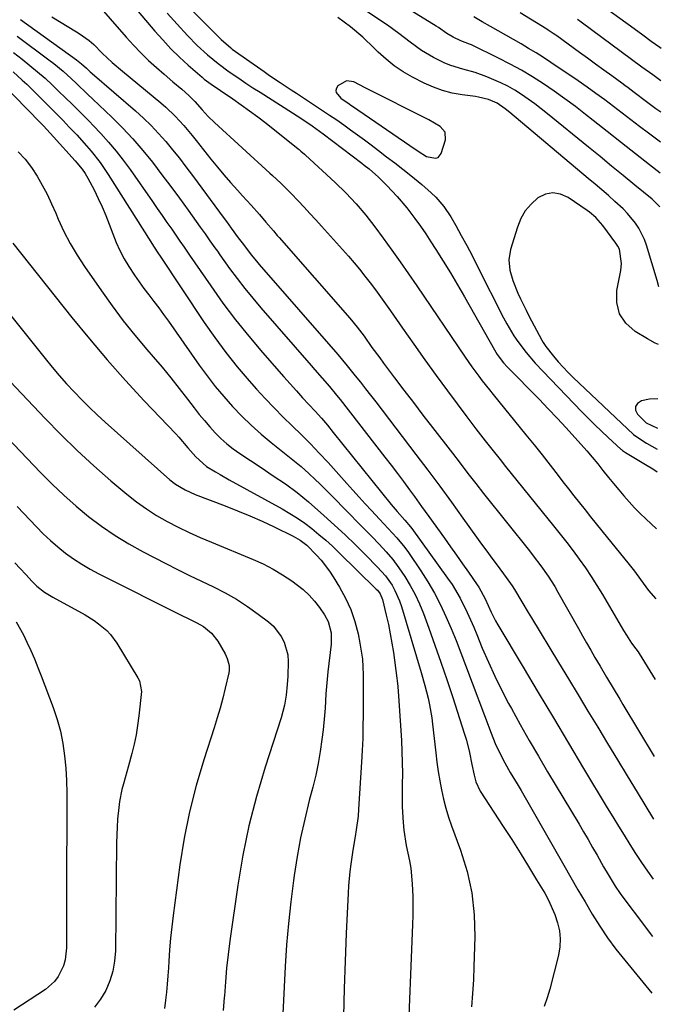
# Model space of a CAD drawing. Units: inches. Extents: x 1867908 to 1873320, y 394942 to 400269.
# Drawn here: x 1873094 to 1873296, y 397518 to 397827 of the extents above; entities that cross this region are included whole.
import ezdxf

# ---------------------------------------------------------------- set-up
doc = ezdxf.new("R2010")
doc.units = ezdxf.units.IN
doc.header["$MEASUREMENT"] = 0
for name, color, linetype in [('1', 7, 'Continuous'), ('7', 7, 'Continuous'), ('8', 7, 'Continuous')]:
    doc.layers.add(name, color=color, linetype=linetype)

msp = doc.modelspace()

# ---------------------------------------------------------------- linework, layer by layer
at = {"layer": '1', "color": 18}
msp.add_polyline3d([(1873227.82, 397791.2, 1798), (1873226.33, 397793.03, 1798), (1873222.69, 397795.13, 1798), (1873221.45, 397795.78, 1798), (1873203.97, 397804.57, 1798), (1873202.77, 397805.18, 1798), (1873199.17, 397806.99, 1798), (1873196.89, 397807.36, 1798), (1873194.16, 397805.78, 1798), (1873193.72, 397805.07, 1798), (1873193.52, 397804.36, 1798), (1873193.69, 397803.65, 1798), (1873195.15, 397801.93, 1798), (1873197.69, 397800.08, 1798), (1873198.21, 397799.72, 1798), (1873198.73, 397799.37, 1798), (1873216.76, 397787.02, 1798), (1873219.36, 397785.24, 1798), (1873222.04, 397783.65, 1798), (1873224.87, 397783.04, 1798), (1873225.62, 397783.27, 1798), (1873226.63, 397784.57, 1798), (1873227.91, 397788.85, 1798), (1873227.82, 397791.2, 1798)], dxfattribs=at)
at = {"layer": '7', "color": 18}
for points in [[(1873295.3, 397778.42, 1804), (1873292, 397781.01, 1804), (1873287.58, 397784.47, 1804), (1873283.16, 397787.93, 1804), (1873278.75, 397791.4, 1804), (1873274.34, 397794.88, 1804), (1873271.94, 397796.78, 1804), (1873268.71, 397799.27, 1804), (1873265.44, 397801.71, 1804), (1873262.11, 397804.07, 1804), (1873258.74, 397806.37, 1804), (1873255.31, 397808.57, 1804), (1873251.82, 397810.67, 1804), (1873248.24, 397812.62, 1804), (1873244.61, 397814.48, 1804), (1873236.13, 397818.6, 1804), (1873235.49, 397818.9, 1804), (1873232.82, 397819.92, 1804), (1873230.41, 397821.01, 1804), (1873228.36, 397822.23, 1804), (1873225.75, 397824.04, 1804), (1873225.07, 397824.47, 1804), (1873188.75, 397847.04, 1804)], [(1873125.15, 397836.71, 1804), (1873136.75, 397822.98, 1804), (1873139.23, 397820.16, 1804), (1873141.8, 397817.43, 1804), (1873144.48, 397814.81, 1804), (1873147.25, 397812.27, 1804), (1873151.55, 397808.48, 1804), (1873152.23, 397807.9, 1804), (1873155.1, 397805.8, 1804), (1873156.58, 397804.79, 1804), (1873157.32, 397804.3, 1804), (1873161.2, 397801.67, 1804), (1873163.86, 397799.83, 1804), (1873166.49, 397797.95, 1804), (1873169.08, 397796.02, 1804), (1873171.63, 397794.04, 1804), (1873181.73, 397786.03, 1804), (1873182.02, 397785.8, 1804), (1873182.6, 397785.32, 1804), (1873183.71, 397784.32, 1804), (1873183.98, 397784.07, 1804), (1873193.33, 397775.4, 1804), (1873196.67, 397772.16, 1804), (1873199.88, 397768.78, 1804), (1873202.92, 397765.24, 1804), (1873205.77, 397761.56, 1804), (1873208.42, 397757.94, 1804), (1873211.1, 397754.24, 1804), (1873213.75, 397750.52, 1804), (1873216.37, 397746.77, 1804), (1873218.96, 397743, 1804), (1873234.17, 397720.62, 1804), (1873236.25, 397717.63, 1804), (1873238.41, 397714.69, 1804), (1873239.51, 397713.23, 1804), (1873241.76, 397710.36, 1804), (1873242.91, 397708.94, 1804), (1873253.22, 397696.29, 1804), (1873255.77, 397693.12, 1804), (1873258.31, 397689.95, 1804), (1873260.81, 397686.75, 1804), (1873263.3, 397683.53, 1804), (1873264.82, 397681.55, 1804), (1873266.54, 397679.32, 1804), (1873268.27, 397677.1, 1804), (1873270.01, 397674.88, 1804), (1873271.76, 397672.68, 1804), (1873273.52, 397670.48, 1804), (1873275.29, 397668.29, 1804), (1873277.06, 397666.1, 1804), (1873278.83, 397663.91, 1804), (1873285.23, 397656.06, 1804), (1873287.23, 397653.51, 1804), (1873289.14, 397650.9, 1804), (1873291.69, 397647.44, 1804), (1873293.98, 397644.76, 1804)], [(1873295.2, 397767.82, 1802), (1873293.68, 397769.39, 1802), (1873292.78, 397770.19, 1802), (1873287.37, 397774.62, 1802), (1873283.73, 397777.6, 1802), (1873280.09, 397780.58, 1802), (1873276.45, 397783.56, 1802), (1873272.81, 397786.53, 1802), (1873259.93, 397797.03, 1802), (1873257.96, 397798.6, 1802), (1873255.96, 397800.14, 1802), (1873253.92, 397801.62, 1802), (1873251.85, 397803.06, 1802), (1873249.73, 397804.41, 1802), (1873247.56, 397805.66, 1802), (1873245.31, 397806.77, 1802), (1873240.98, 397808.61, 1802), (1873237.24, 397809.96, 1802), (1873233.4, 397811.03, 1802), (1873229.6, 397812.17, 1802), (1873227.77, 397812.92, 1802), (1873224.23, 397814.65, 1802), (1873220.41, 397816.87, 1802), (1873216.85, 397819.49, 1802), (1873213.36, 397822.22, 1802), (1873209.75, 397824.79, 1802), (1873194.95, 397834.8, 1802)], [(1873117.73, 397832.57, 1806), (1873127.74, 397821.07, 1806), (1873130.01, 397818.56, 1806), (1873132.35, 397816.12, 1806), (1873134.78, 397813.77, 1806), (1873137.28, 397811.48, 1806), (1873139.63, 397809.4, 1806), (1873142.38, 397807.02, 1806), (1873145.17, 397804.68, 1806), (1873147.45, 397802.79, 1806), (1873149.33, 397800.85, 1806), (1873151.58, 397798.22, 1806), (1873153.45, 397796.17, 1806), (1873155.44, 397794.24, 1806), (1873172.84, 397778.42, 1806), (1873173.7, 397777.63, 1806), (1873176.23, 397775.24, 1806), (1873179.5, 397771.96, 1806), (1873181.68, 397769.71, 1806), (1873183.56, 397767.74, 1806), (1873185.43, 397765.75, 1806), (1873187.27, 397763.74, 1806), (1873189.09, 397761.72, 1806), (1873197.47, 397752.31, 1806), (1873199.25, 397750.27, 1806), (1873200.99, 397748.2, 1806), (1873202.68, 397746.08, 1806), (1873204.33, 397743.94, 1806), (1873205.95, 397741.77, 1806), (1873207.55, 397739.58, 1806), (1873209.13, 397737.38, 1806), (1873210.69, 397735.17, 1806), (1873214.5, 397729.68, 1806), (1873217.98, 397724.74, 1806), (1873221.49, 397719.81, 1806), (1873225.04, 397714.91, 1806), (1873228.62, 397710.04, 1806), (1873234.63, 397701.94, 1806), (1873237.49, 397698.14, 1806), (1873240.4, 397694.39, 1806), (1873242.47, 397691.75, 1806), (1873245.07, 397688.47, 1806), (1873246.8, 397686.29, 1806), (1873248.56, 397684.12, 1806), (1873261.9, 397667.68, 1806), (1873263.96, 397665.1, 1806), (1873266, 397662.5, 1806), (1873267.99, 397659.87, 1806), (1873269.96, 397657.23, 1806), (1873271.86, 397654.53, 1806), (1873273.71, 397651.8, 1806), (1873275.48, 397649.02, 1806), (1873277.19, 397646.2, 1806), (1873283.82, 397634.87, 1806), (1873284.74, 397633.37, 1806), (1873286.38, 397630.92, 1806), (1873287.73, 397629.07, 1806), (1873288.38, 397628.13, 1806), (1873288.69, 397627.64, 1806), (1873293.72, 397619.44, 1806)], [(1873295.69, 397817.47, 1812), (1873295.24, 397817.79, 1812), (1873292.54, 397819.73, 1812), (1873289.85, 397821.67, 1812), (1873287.17, 397823.62, 1812), (1873278.21, 397830.16, 1812)], [(1873104.36, 397827.47, 1808), (1873112.16, 397822.68, 1808), (1873112.97, 397822.17, 1808), (1873116.1, 397819.99, 1808), (1873117.54, 397818.76, 1808), (1873120.25, 397816.06, 1808), (1873123.35, 397813.13, 1808), (1873126.59, 397810.37, 1808), (1873138.64, 397800.43, 1808), (1873140.18, 397799.11, 1808), (1873143.09, 397796.3, 1808), (1873145.8, 397793.28, 1808), (1873148.41, 397790.17, 1808), (1873149.69, 397788.59, 1808), (1873154.36, 397782.73, 1808), (1873156.37, 397780.25, 1808), (1873158.42, 397777.81, 1808), (1873160.52, 397775.41, 1808), (1873162.66, 397773.05, 1808), (1873164.3, 397771.28, 1808), (1873166.97, 397768.34, 1808), (1873169.59, 397765.35, 1808), (1873171.58, 397763.02, 1808), (1873173.94, 397760.24, 1808), (1873175.13, 397758.85, 1808), (1873175.73, 397758.16, 1808), (1873197.98, 397732.87, 1808), (1873200.27, 397730.09, 1808), (1873202.4, 397727.19, 1808), (1873204.89, 397723.66, 1808), (1873207.3, 397720.37, 1808), (1873208.52, 397718.73, 1808), (1873211.97, 397714.16, 1808), (1873214.93, 397710.25, 1808), (1873217.9, 397706.35, 1808), (1873220.88, 397702.46, 1808), (1873223.87, 397698.58, 1808), (1873230.13, 397690.5, 1808), (1873232.57, 397687.34, 1808), (1873235, 397684.17, 1808), (1873237.44, 397681.02, 1808), (1873239.92, 397677.88, 1808), (1873254.3, 397659.84, 1808), (1873255.51, 397658.3, 1808), (1873257.87, 397655.15, 1808), (1873260.13, 397651.94, 1808), (1873262.23, 397648.62, 1808), (1873263.22, 397646.93, 1808), (1873269.66, 397635.5, 1808), (1873270.95, 397633.22, 1808), (1873272.24, 397630.95, 1808), (1873273.53, 397628.69, 1808), (1873274.83, 397626.42, 1808), (1873276.45, 397623.64, 1808), (1873278.49, 397620.19, 1808), (1873280.55, 397616.75, 1808), (1873282.63, 397613.32, 1808), (1873283.66, 397611.6, 1808), (1873293.48, 397595.28, 1808)], [(1873140.6, 397828.57, 1802), (1873143.72, 397825.17, 1802), (1873147.04, 397821.56, 1802), (1873150.05, 397818.45, 1802), (1873153.23, 397815.51, 1802), (1873156.57, 397812.74, 1802), (1873160.07, 397810.18, 1802), (1873163.08, 397808.13, 1802), (1873165.3, 397806.65, 1802), (1873167.52, 397805.19, 1802), (1873169.76, 397803.75, 1802), (1873182.6, 397795.59, 1802), (1873186.15, 397793.25, 1802), (1873189.6, 397790.75, 1802), (1873201.66, 397781.53, 1802), (1873202.44, 397780.93, 1802), (1873203.98, 397779.71, 1802), (1873206.95, 397777.12, 1802), (1873209.58, 397774.5, 1802), (1873212.79, 397771.08, 1802), (1873215.79, 397767.48, 1802), (1873218.35, 397764.13, 1802), (1873220.1, 397761.73, 1802), (1873221.77, 397759.28, 1802), (1873223.4, 397756.8, 1802), (1873224.89, 397754.46, 1802), (1873227.21, 397750.76, 1802), (1873229.48, 397747.05, 1802), (1873231.7, 397743.29, 1802), (1873233.88, 397739.52, 1802), (1873243.35, 397722.89, 1802), (1873244.21, 397721.48, 1802), (1873246.21, 397718.83, 1802), (1873247.33, 397717.61, 1802), (1873257.31, 397707.41, 1802), (1873260.17, 397704.45, 1802), (1873263.01, 397701.46, 1802), (1873265.81, 397698.44, 1802), (1873268.59, 397695.4, 1802), (1873270.55, 397693.22, 1802), (1873272.31, 397691.23, 1802), (1873274.04, 397689.22, 1802), (1873275.73, 397687.17, 1802), (1873277.39, 397685.1, 1802), (1873279.13, 397682.91, 1802), (1873280.71, 397680.96, 1802), (1873282.32, 397679.03, 1802), (1873283.94, 397677.11, 1802), (1873285.6, 397675.23, 1802), (1873287.31, 397673.39, 1802), (1873289.07, 397671.6, 1802), (1873290.86, 397669.85, 1802), (1873294.19, 397666.71, 1802)], [(1873295.4, 397788.1, 1806), (1873291.62, 397790.97, 1806), (1873288.89, 397793.05, 1806), (1873286.16, 397795.13, 1806), (1873283.43, 397797.22, 1806), (1873280.7, 397799.3, 1806), (1873277.95, 397801.37, 1806), (1873275.18, 397803.4, 1806), (1873272.38, 397805.39, 1806), (1873269.55, 397807.34, 1806), (1873261.04, 397813.1, 1806), (1873258.73, 397814.63, 1806), (1873256.41, 397816.11, 1806), (1873254.04, 397817.54, 1806), (1873251.66, 397818.92, 1806), (1873249.26, 397820.29, 1806), (1873246.85, 397821.65, 1806), (1873244.46, 397823.02, 1806), (1873242.06, 397824.39, 1806), (1873239.45, 397825.88, 1806), (1873236.85, 397827.45, 1806)], [(1873295.49, 397797.52, 1808), (1873294.02, 397798.6, 1808), (1873291.07, 397800.8, 1808), (1873287.19, 397803.72, 1808), (1873285.25, 397805.17, 1808), (1873284.27, 397805.89, 1808), (1873283.29, 397806.61, 1808), (1873280.17, 397808.87, 1808), (1873277.62, 397810.72, 1808), (1873275.08, 397812.57, 1808), (1873272.54, 397814.42, 1808), (1873270, 397816.27, 1808), (1873262.93, 397821.43, 1808), (1873262.55, 397821.71, 1808), (1873261.78, 397822.24, 1808), (1873260.2, 397823.26, 1808), (1873259.8, 397823.51, 1808), (1873251.44, 397828.65, 1808)], [(1873093.55, 397821.4, 1812), (1873103.48, 397813.98, 1812), (1873105, 397812.81, 1812), (1873107.94, 397810.37, 1812), (1873110.43, 397808.11, 1812), (1873112.17, 397806.49, 1812), (1873115.61, 397803.21, 1812), (1873117.33, 397801.57, 1812), (1873123.21, 397795.97, 1812), (1873126.59, 397792.6, 1812), (1873129.86, 397789.13, 1812), (1873132.97, 397785.52, 1812), (1873135.97, 397781.81, 1812), (1873138.97, 397777.86, 1812), (1873141.73, 397774.19, 1812), (1873144.45, 397770.48, 1812), (1873147.15, 397766.76, 1812), (1873150.94, 397761.45, 1812), (1873152.49, 397759.28, 1812), (1873154.05, 397757.11, 1812), (1873155.61, 397754.93, 1812), (1873156.38, 397753.85, 1812), (1873157.16, 397752.76, 1812), (1873160.22, 397748.5, 1812), (1873162.56, 397745.32, 1812), (1873164.97, 397742.18, 1812), (1873167.47, 397739.11, 1812), (1873170.02, 397736.09, 1812), (1873185.76, 397718, 1812), (1873186.91, 397716.67, 1812), (1873189.22, 397714.03, 1812), (1873191.53, 397711.39, 1812), (1873193.78, 397708.69, 1812), (1873194.87, 397707.31, 1812), (1873208.97, 397689.24, 1812), (1873210.93, 397686.69, 1812), (1873212.88, 397684.14, 1812), (1873214.8, 397681.56, 1812), (1873216.7, 397678.97, 1812), (1873218.23, 397676.87, 1812), (1873220.48, 397673.76, 1812), (1873222.72, 397670.65, 1812), (1873227.63, 397663.78, 1812), (1873229.53, 397661.13, 1812), (1873231.42, 397658.47, 1812), (1873233.3, 397655.8, 1812), (1873235.17, 397653.13, 1812), (1873237.95, 397649.17, 1812), (1873238.42, 397648.47, 1812), (1873240.43, 397644.78, 1812), (1873242.29, 397640.62, 1812), (1873243.67, 397637.92, 1812), (1873244.43, 397636.6, 1812), (1873252.34, 397623.32, 1812), (1873257.08, 397615.38, 1812), (1873261.82, 397607.44, 1812), (1873266.57, 397599.5, 1812), (1873271.32, 397591.57, 1812), (1873278.72, 397579.23, 1812), (1873280.46, 397576.34, 1812), (1873282.22, 397573.46, 1812), (1873284, 397570.59, 1812), (1873285.78, 397567.73, 1812), (1873287.61, 397564.89, 1812), (1873289.46, 397562.08, 1812), (1873291.37, 397559.29, 1812), (1873293.1, 397556.82, 1812)], [(1873092.41, 397816.21, 1814), (1873095.11, 397814.12, 1814), (1873097.55, 397812.18, 1814), (1873099.95, 397810.19, 1814), (1873102.28, 397808.13, 1814), (1873104.57, 397806.01, 1814), (1873106.2, 397804.45, 1814), (1873109.06, 397801.68, 1814), (1873110.48, 397800.29, 1814), (1873113.3, 397797.48, 1814), (1873116.08, 397794.64, 1814), (1873117.46, 397793.2, 1814), (1873119.75, 397790.78, 1814), (1873122.2, 397788.08, 1814), (1873124.56, 397785.31, 1814), (1873126.81, 397782.43, 1814), (1873128.96, 397779.49, 1814), (1873135.98, 397769.47, 1814), (1873137.49, 397767.29, 1814), (1873139.01, 397765.12, 1814), (1873140.52, 397762.94, 1814), (1873142.03, 397760.76, 1814), (1873144.61, 397757.02, 1814), (1873145.92, 397755.15, 1814), (1873147.66, 397752.66, 1814), (1873154.29, 397743, 1814), (1873158.13, 397737.62, 1814), (1873162.09, 397732.33, 1814), (1873166.24, 397727.18, 1814), (1873170.51, 397722.13, 1814), (1873177.27, 397714.41, 1814), (1873179.2, 397712.23, 1814), (1873181.15, 397710.06, 1814), (1873183.12, 397707.91, 1814), (1873185.1, 397705.78, 1814), (1873187.08, 397703.63, 1814), (1873189.01, 397701.46, 1814), (1873190.9, 397699.24, 1814), (1873192.75, 397696.99, 1814), (1873210.9, 397674.38, 1814), (1873211.51, 397673.63, 1814), (1873212.76, 397672.16, 1814), (1873215.16, 397669.5, 1814), (1873216.97, 397667.4, 1814), (1873217.38, 397666.85, 1814), (1873228.61, 397651.31, 1814), (1873230.02, 397649.25, 1814), (1873232.57, 397644.97, 1814), (1873234.79, 397640.49, 1814), (1873235.83, 397638.22, 1814), (1873236.82, 397635.92, 1814), (1873237.78, 397633.61, 1814), (1873239.52, 397629.32, 1814), (1873241.41, 397624.89, 1814), (1873243.4, 397620.51, 1814), (1873245.53, 397616.2, 1814), (1873247.77, 397611.94, 1814), (1873248.64, 397610.36, 1814), (1873251.41, 397605.36, 1814), (1873254.23, 397600.38, 1814), (1873257.1, 397595.43, 1814), (1873260.01, 397590.51, 1814), (1873269.87, 397574.07, 1814), (1873271.3, 397571.66, 1814), (1873272.72, 397569.24, 1814), (1873274.12, 397566.8, 1814), (1873275.51, 397564.36, 1814), (1873277.57, 397560.69, 1814), (1873278.99, 397558.26, 1814), (1873281.2, 397554.66, 1814), (1873282.81, 397552.35, 1814), (1873285.53, 397548.63, 1814), (1873288.5, 397544.67, 1814), (1873289.99, 397542.7, 1814), (1873292.92, 397538.86, 1814)], [(1873092.23, 397810.17, 1816), (1873095.13, 397807.6, 1816), (1873096.53, 397806.26, 1816), (1873101.96, 397800.88, 1816), (1873103.96, 397798.88, 1816), (1873105.95, 397796.87, 1816), (1873107.92, 397794.85, 1816), (1873109.89, 397792.81, 1816), (1873112.21, 397790.36, 1816), (1873115.26, 397786.98, 1816), (1873116.74, 397785.25, 1816), (1873119.56, 397781.68, 1816), (1873122.12, 397777.92, 1816), (1873135.43, 397756.82, 1816), (1873135.79, 397756.26, 1816), (1873137.5, 397753.66, 1816), (1873137.92, 397753.05, 1816), (1873138.13, 397752.74, 1816), (1873138.23, 397752.59, 1816), (1873152.27, 397731.49, 1816), (1873155.57, 397726.76, 1816), (1873158.99, 397722.12, 1816), (1873162.6, 397717.62, 1816), (1873166.34, 397713.23, 1816), (1873168.67, 397710.61, 1816), (1873171.38, 397707.63, 1816), (1873174.14, 397704.71, 1816), (1873176.98, 397701.85, 1816), (1873179.86, 397699.05, 1816), (1873182.75, 397696.24, 1816), (1873185.59, 397693.4, 1816), (1873188.36, 397690.48, 1816), (1873191.09, 397687.52, 1816), (1873196.99, 397680.96, 1816), (1873198.91, 397678.84, 1816), (1873200.84, 397676.72, 1816), (1873202.78, 397674.61, 1816), (1873204.73, 397672.51, 1816), (1873207.29, 397669.78, 1816), (1873210, 397666.89, 1816), (1873212.67, 397663.98, 1816), (1873215.15, 397660.9, 1816), (1873216.3, 397659.3, 1816), (1873220.24, 397653.54, 1816), (1873222.45, 397650.09, 1816), (1873224.52, 397646.58, 1816), (1873226.39, 397642.94, 1816), (1873228.11, 397639.23, 1816), (1873229.7, 397635.46, 1816), (1873231.26, 397631.67, 1816), (1873232.76, 397627.85, 1816), (1873234.22, 397624.02, 1816), (1873242.25, 397602.6, 1816), (1873243.53, 397599.43, 1816), (1873244.97, 397596.32, 1816), (1873246.55, 397593.28, 1816), (1873248.26, 397590.32, 1816), (1873249.11, 397588.93, 1816), (1873250.41, 397586.77, 1816), (1873251.69, 397584.59, 1816), (1873252.97, 397582.41, 1816), (1873254.22, 397580.22, 1816), (1873265.07, 397561.18, 1816), (1873267.28, 397557.33, 1816), (1873269.5, 397553.49, 1816), (1873271.75, 397549.67, 1816), (1873274.01, 397545.85, 1816), (1873276.37, 397542.09, 1816), (1873278.84, 397538.42, 1816), (1873281.47, 397534.86, 1816), (1873284.22, 397531.38, 1816), (1873292.75, 397521.08, 1816)], [(1873088.61, 397806.75, 1818), (1873100.72, 397794.32, 1818), (1873101.79, 397793.2, 1818), (1873104.94, 397789.8, 1818), (1873111.69, 397782.28, 1818), (1873112.25, 397781.64, 1818), (1873113.88, 397779.66, 1818), (1873114.86, 397778.27, 1818), (1873115.31, 397777.54, 1818), (1873115.72, 397776.8, 1818), (1873117.68, 397773.09, 1818), (1873119, 397770.46, 1818), (1873120.24, 397767.79, 1818), (1873121.37, 397765.07, 1818), (1873122.43, 397762.32, 1818), (1873123.51, 397759.33, 1818), (1873124.57, 397756.66, 1818), (1873125.75, 397754.05, 1818), (1873127.11, 397751.53, 1818), (1873128.59, 397749.07, 1818), (1873130.35, 397746.4, 1818), (1873131.81, 397744.29, 1818), (1873133.33, 397742.22, 1818), (1873134.88, 397740.17, 1818), (1873136.45, 397738.14, 1818), (1873137.99, 397736.08, 1818), (1873139.5, 397734.01, 1818), (1873140.99, 397731.92, 1818), (1873150.66, 397718.13, 1818), (1873153.12, 397714.76, 1818), (1873155.66, 397711.47, 1818), (1873158.34, 397708.28, 1818), (1873161.1, 397705.16, 1818), (1873163.99, 397702.16, 1818), (1873166.97, 397699.25, 1818), (1873170.07, 397696.49, 1818), (1873173.27, 397693.82, 1818), (1873180.09, 397688.38, 1818), (1873182.63, 397686.28, 1818), (1873185.08, 397684.08, 1818), (1873187.05, 397682.23, 1818), (1873188.49, 397680.84, 1818), (1873191.33, 397678.03, 1818), (1873198.01, 397671.28, 1818), (1873200.29, 397668.96, 1818), (1873202.57, 397666.64, 1818), (1873204.84, 397664.31, 1818), (1873207.1, 397661.97, 1818), (1873209.29, 397659.58, 1818), (1873211.38, 397657.1, 1818), (1873213.32, 397654.51, 1818), (1873215.17, 397651.84, 1818), (1873216.87, 397649.02, 1818), (1873218.43, 397646.16, 1818), (1873219.79, 397643.2, 1818), (1873221.02, 397640.18, 1818), (1873222.7, 397635.63, 1818), (1873224.64, 397630.28, 1818), (1873226.53, 397624.91, 1818), (1873228.36, 397619.51, 1818), (1873230.14, 397614.1, 1818), (1873233.91, 397602.37, 1818), (1873234.5, 397600.43, 1818), (1873235.5, 397596.52, 1818), (1873236.25, 397592.75, 1818), (1873236.92, 397589.49, 1818), (1873237.48, 397587.35, 1818), (1873238.89, 397584.39, 1818), (1873246.07, 397573.37, 1818), (1873248.74, 397569.22, 1818), (1873251.39, 397565.05, 1818), (1873253.99, 397560.84, 1818), (1873256.56, 397556.62, 1818), (1873259.11, 397552.38, 1818), (1873260.29, 397550.22, 1818), (1873262.27, 397545.75, 1818), (1873263.16, 397543.12, 1818), (1873263.7, 397540.6, 1818), (1873263.96, 397538.07, 1818), (1873263.8, 397535.54, 1818), (1873263.38, 397533, 1818), (1873260.66, 397522.31, 1818), (1873259.85, 397519.55, 1818), (1873258.9, 397516.84, 1818)], [(1873294.77, 397724.62, 1798), (1873293.77, 397725.07, 1798), (1873291.31, 397726.38, 1798), (1873287.44, 397728.71, 1798), (1873284.59, 397731.3, 1798), (1873282.55, 397734.25, 1798), (1873281.74, 397737.75, 1798), (1873281.74, 397741.6, 1798), (1873282.98, 397747.81, 1798), (1873283.23, 397750.07, 1798), (1873282.54, 397754.49, 1798), (1873282.04, 397755.49, 1798), (1873281.44, 397756.44, 1798), (1873277.36, 397761.91, 1798), (1873275.1, 397764.46, 1798), (1873273.15, 397766.11, 1798), (1873272.46, 397766.61, 1798), (1873266.47, 397770.77, 1798), (1873264.07, 397771.81, 1798), (1873261.68, 397772.23, 1798), (1873259.3, 397771.73, 1798), (1873256.93, 397770.62, 1798), (1873254.81, 397768.69, 1798), (1873252.99, 397766.56, 1798), (1873251.6, 397764.12, 1798), (1873250.51, 397761.47, 1798), (1873248.35, 397754.37, 1798), (1873247.83, 397751.15, 1798), (1873248.16, 397747.9, 1798), (1873249.08, 397744.69, 1798), (1873250.66, 397740.74, 1798), (1873251.49, 397738.92, 1798), (1873253.23, 397735.33, 1798), (1873254.15, 397733.56, 1798), (1873258.23, 397725.92, 1798), (1873258.61, 397725.26, 1798), (1873259.44, 397723.99, 1798), (1873261.83, 397720.97, 1798), (1873263.31, 397719.21, 1798), (1873266.42, 397715.83, 1798), (1873268.07, 397714.21, 1798), (1873286.96, 397696.41, 1798), (1873287.42, 397696, 1798), (1873291.04, 397693.59, 1798), (1873294.44, 397691.78, 1798)], [(1873092.19, 397756.37, 1822), (1873110.71, 397733.05, 1822), (1873116.18, 397726.35, 1822), (1873121.76, 397719.76, 1822), (1873127.51, 397713.31, 1822), (1873133.38, 397706.97, 1822), (1873143.31, 397696.53, 1822), (1873144.29, 397695.48, 1822), (1873147.12, 397692.2, 1822), (1873149.58, 397689.3, 1822), (1873153, 397686.34, 1822), (1873155.74, 397684.67, 1822), (1873157.19, 397683.81, 1822), (1873160.11, 397682.16, 1822), (1873176.65, 397673.03, 1822), (1873179.09, 397671.61, 1822), (1873181.48, 397670.11, 1822), (1873183.79, 397668.5, 1822), (1873186.05, 397666.81, 1822), (1873188.25, 397665.02, 1822), (1873190.4, 397663.19, 1822), (1873192.49, 397661.29, 1822), (1873194.53, 397659.34, 1822), (1873206.24, 397647.83, 1822), (1873206.57, 397647.48, 1822), (1873207.43, 397646.35, 1822), (1873208.16, 397644.6, 1822), (1873209.36, 397639.7, 1822), (1873210.03, 397636.77, 1822), (1873210.64, 397633.83, 1822), (1873211.16, 397630.87, 1822), (1873211.62, 397627.91, 1822), (1873212.73, 397619.91, 1822), (1873212.84, 397619.01, 1822), (1873213.03, 397617.23, 1822), (1873213.36, 397612.75, 1822), (1873214.12, 397600.38, 1822), (1873214.3, 397596.91, 1822), (1873214.41, 397593.44, 1822), (1873214.44, 397589.97, 1822), (1873214.41, 397586.49, 1822), (1873214.35, 397582, 1822), (1873214.38, 397579.54, 1822), (1873214.64, 397574.62, 1822), (1873214.89, 397572.14, 1822), (1873215.66, 397567.35, 1822), (1873216.69, 397562.6, 1822), (1873217.1, 397560.22, 1822), (1873217.54, 397555.38, 1822), (1873217.66, 397551.41, 1822), (1873217.7, 397548.47, 1822), (1873217.66, 397545.52, 1822), (1873217.58, 397542.58, 1822), (1873216, 397503.45, 1822)], [(1873077.86, 397750.67, 1824), (1873102.29, 397720.21, 1824), (1873104.49, 397717.53, 1824), (1873106.73, 397714.89, 1824), (1873109.03, 397712.31, 1824), (1873111.37, 397709.75, 1824), (1873113.83, 397707.2, 1824), (1873116.22, 397704.81, 1824), (1873118.67, 397702.48, 1824), (1873121.17, 397700.2, 1824), (1873141.47, 397682.16, 1824), (1873143.26, 397680.73, 1824), (1873146.21, 397678.95, 1824), (1873149.36, 397677.54, 1824), (1873158.8, 397673.95, 1824), (1873162.69, 397672.42, 1824), (1873166.55, 397670.81, 1824), (1873170.38, 397669.12, 1824), (1873174.17, 397667.35, 1824), (1873180.16, 397664.47, 1824), (1873182.39, 397663.18, 1824), (1873184.42, 397661.59, 1824), (1873187.46, 397658.5, 1824), (1873188.9, 397656.89, 1824), (1873191.53, 397653.48, 1824), (1873192.73, 397651.68, 1824), (1873194.7, 397648.5, 1824), (1873196.61, 397645.01, 1824), (1873198.27, 397641.41, 1824), (1873199.53, 397637.66, 1824), (1873200.53, 397633.8, 1824), (1873201.12, 397630.85, 1824), (1873201.87, 397625.9, 1824), (1873202.05, 397623.41, 1824), (1873202.13, 397620.91, 1824), (1873202.14, 397618.4, 1824), (1873202.14, 397615.89, 1824), (1873202.13, 397613.38, 1824), (1873202.12, 397610.87, 1824), (1873202.11, 397608.42, 1824), (1873202.06, 397604.69, 1824), (1873201.97, 397600.96, 1824), (1873201.81, 397597.23, 1824), (1873201.61, 397593.5, 1824), (1873200.67, 397578.76, 1824), (1873200.5, 397576.61, 1824), (1873199.97, 397572.33, 1824), (1873199.63, 397570.2, 1824), (1873198.9, 397565.95, 1824), (1873198.22, 397561.48, 1824), (1873197.94, 397559.23, 1824), (1873197.52, 397554.73, 1824), (1873197.38, 397552.47, 1824), (1873196.81, 397539.74, 1824), (1873196.45, 397531.11, 1824), (1873196.14, 397522.48, 1824), (1873195.9, 397513.85, 1824)], [(1873087.55, 397716.87, 1826), (1873102.27, 397701.41, 1826), (1873107.26, 397696.34, 1826), (1873112.36, 397691.37, 1826), (1873117.61, 397686.56, 1826), (1873122.97, 397681.87, 1826), (1873127.99, 397677.61, 1826), (1873130.98, 397675.23, 1826), (1873134.07, 397672.99, 1826), (1873137.3, 397670.95, 1826), (1873140.62, 397669.05, 1826), (1873144.03, 397667.3, 1826), (1873147.47, 397665.61, 1826), (1873150.97, 397664.04, 1826), (1873154.49, 397662.53, 1826), (1873167.55, 397657.16, 1826), (1873170.74, 397655.72, 1826), (1873173.85, 397654.13, 1826), (1873176.84, 397652.33, 1826), (1873179.76, 397650.39, 1826), (1873183.26, 397647.7, 1826), (1873185.15, 397645.97, 1826), (1873186.85, 397644.05, 1826), (1873188.42, 397642.02, 1826), (1873189.99, 397639.76, 1826), (1873191.15, 397637.65, 1826), (1873192.04, 397634.15, 1826), (1873192.06, 397630.53, 1826), (1873191.05, 397621.85, 1826), (1873190.61, 397617.3, 1826), (1873190.44, 397615.02, 1826), (1873190.17, 397610.46, 1826), (1873190.01, 397608.18, 1826), (1873189.55, 397603.63, 1826), (1873189.19, 397600.62, 1826), (1873188.66, 397596.86, 1826), (1873188.03, 397593.11, 1826), (1873187.24, 397589.4, 1826), (1873186.34, 397585.71, 1826), (1873185.22, 397581.47, 1826), (1873183.79, 397575.65, 1826), (1873182.5, 397569.8, 1826), (1873181.42, 397563.91, 1826), (1873180.48, 397557.99, 1826), (1873180.26, 397556.42, 1826), (1873179.4, 397549.69, 1826), (1873178.66, 397542.94, 1826), (1873178.11, 397536.18, 1826), (1873177.68, 397529.4, 1826), (1873175.86, 397493.28, 1826)], [(1873077.68, 397708.68, 1828), (1873100.87, 397684.45, 1828), (1873104.49, 397680.82, 1828), (1873108.19, 397677.29, 1828), (1873112.03, 397673.91, 1828), (1873115.97, 397670.64, 1828), (1873120.05, 397667.56, 1828), (1873124.25, 397664.66, 1828), (1873128.61, 397662.02, 1828), (1873133.09, 397659.55, 1828), (1873140.2, 397655.9, 1828), (1873143.9, 397654.02, 1828), (1873147.62, 397652.16, 1828), (1873151.35, 397650.35, 1828), (1873155.1, 397648.55, 1828), (1873158.81, 397646.66, 1828), (1873162.39, 397644.64, 1828), (1873165.84, 397642.4, 1828), (1873169.19, 397640.02, 1828), (1873172.44, 397637.56, 1828), (1873173.97, 397636.19, 1828), (1873176.42, 397632.99, 1828), (1873177.34, 397631.15, 1828), (1873178.43, 397627.2, 1828), (1873178.62, 397625.16, 1828), (1873178.45, 397620.49, 1828), (1873178.27, 397617.94, 1828), (1873177.95, 397614.55, 1828), (1873177.43, 397611.38, 1828), (1873176.41, 397607.45, 1828), (1873171.35, 397591.91, 1828), (1873168.64, 397582.79, 1828), (1873166.26, 397573.6, 1828), (1873164.35, 397564.3, 1828), (1873162.77, 397554.92, 1828), (1873160.29, 397537.51, 1828), (1873159.74, 397533.2, 1828), (1873159.25, 397528.89, 1828), (1873158.87, 397524.56, 1828), (1873158.57, 397520.23, 1828), (1873158.54, 397519.73, 1828), (1873158.21, 397515.65, 1828)], [(1873294.6, 397707.52, 1796), (1873292.02, 397707.4, 1796), (1873289.44, 397706.93, 1796), (1873288.26, 397706.13, 1796), (1873287.58, 397705.19, 1796), (1873287.64, 397704.02, 1796), (1873288.2, 397702.71, 1796), (1873290.9, 397699.97, 1796), (1873294.51, 397698.32, 1796)], [(1873092.79, 397656.12, 1832), (1873094.49, 397654.26, 1832), (1873096.2, 397652.4, 1832), (1873098.22, 397650.21, 1832), (1873099.68, 397648.78, 1832), (1873102.1, 397646.89, 1832), (1873104.71, 397645.28, 1832), (1873114.82, 397639.73, 1832), (1873117.7, 397637.97, 1832), (1873119.07, 397636.99, 1832), (1873121.65, 397634.82, 1832), (1873122.81, 397633.62, 1832), (1873124.78, 397630.91, 1832), (1873131.39, 397620.02, 1832), (1873131.91, 397619.02, 1832), (1873132.5, 397615.73, 1832), (1873131.7, 397608.04, 1832), (1873131.32, 397605.07, 1832), (1873130.84, 397602.11, 1832), (1873130.22, 397599.18, 1832), (1873129.5, 397596.27, 1832), (1873128.42, 397592.33, 1832), (1873127.9, 397590.47, 1832), (1873126.86, 397586.78, 1832), (1873126.38, 397584.92, 1832), (1873125.65, 397581.16, 1832), (1873125.4, 397579.26, 1832), (1873125.06, 397575.65, 1832), (1873124.88, 397573.16, 1832), (1873124.72, 397568.19, 1832), (1873124.38, 397534.31, 1832), (1873124.13, 397531.09, 1832), (1873123.6, 397527.93, 1832), (1873122.64, 397524.88, 1832), (1873121.4, 397521.9, 1832), (1873119.73, 397519.15, 1832), (1873117.81, 397516.65, 1832)], [(1873093.19, 397637.57, 1834), (1873095.47, 397633.46, 1834), (1873096.58, 397631.14, 1834), (1873097.79, 397628.54, 1834), (1873098.94, 397625.93, 1834), (1873100.03, 397623.29, 1834), (1873101.08, 397620.63, 1834), (1873104.83, 397610.67, 1834), (1873106.06, 397606.97, 1834), (1873107.1, 397603.22, 1834), (1873107.86, 397599.4, 1834), (1873108.42, 397595.54, 1834), (1873108.76, 397591.63, 1834), (1873109.02, 397587.73, 1834), (1873109.14, 397583.81, 1834), (1873109.17, 397579.9, 1834), (1873109.15, 397578.62, 1834), (1873109.11, 397574.05, 1834), (1873109.08, 397569.49, 1834), (1873109.06, 397564.93, 1834), (1873109.06, 397560.37, 1834), (1873109.05, 397535.25, 1834), (1873108.62, 397531.46, 1834), (1873108.06, 397529.64, 1834), (1873106.37, 397526.23, 1834), (1873105.25, 397524.72, 1834), (1873102.4, 397522.23, 1834), (1873092.47, 397515.67, 1834)]]:
    msp.add_polyline3d(points, dxfattribs=at)
at = {"layer": '8', "color": 18}
for points in [[(1873126.99, 397850.67, 1800), (1873152.53, 397825.34, 1800), (1873153.5, 397824.37, 1800), (1873155.45, 397822.43, 1800), (1873157.53, 397820.33, 1800), (1873160.57, 397817.65, 1800), (1873161.04, 397817.3, 1800), (1873171.05, 397810.23, 1800), (1873172.72, 397809.07, 1800), (1873176.09, 397806.78, 1800), (1873179.49, 397804.55, 1800), (1873181.2, 397803.43, 1800), (1873184.61, 397801.21, 1800), (1873187.14, 397799.54, 1800), (1873189.38, 397798.07, 1800), (1873191.6, 397796.57, 1800), (1873193.81, 397795.06, 1800), (1873196.01, 397793.53, 1800), (1873198.19, 397791.97, 1800), (1873200.36, 397790.41, 1800), (1873202.52, 397788.81, 1800), (1873204.66, 397787.21, 1800), (1873206.93, 397785.49, 1800), (1873209.48, 397783.54, 1800), (1873212.02, 397781.59, 1800), (1873214.55, 397779.62, 1800), (1873217.08, 397777.63, 1800), (1873220.54, 397774.85, 1800), (1873223.47, 397772.24, 1800), (1873224.89, 397770.88, 1800), (1873227.46, 397767.94, 1800), (1873229.6, 397764.69, 1800), (1873231.18, 397761.9, 1800), (1873232.92, 397758.78, 1800), (1873234.63, 397755.65, 1800), (1873236.29, 397752.49, 1800), (1873237.92, 397749.31, 1800), (1873246.16, 397732.97, 1800), (1873247.18, 397731.05, 1800), (1873249.41, 397727.32, 1800), (1873250.62, 397725.51, 1800), (1873253.25, 397722.04, 1800), (1873256.14, 397718.79, 1800), (1873270.78, 397703.5, 1800), (1873272.81, 397701.43, 1800), (1873274.86, 397699.38, 1800), (1873276.95, 397697.38, 1800), (1873279.06, 397695.4, 1800), (1873282.99, 397691.79, 1800), (1873283.16, 397691.64, 1800), (1873283.52, 397691.35, 1800), (1873284.1, 397690.95, 1800), (1873284.49, 397690.71, 1800), (1873290.76, 397686.99, 1800), (1873293.02, 397685.57, 1800), (1873294.37, 397684.66, 1800)], [(1873294.95, 397742.7, 1800), (1873294.36, 397744.67, 1800), (1873291.05, 397755.74, 1800), (1873290.39, 397757.59, 1800), (1873288.67, 397761.07, 1800), (1873287.61, 397762.72, 1800), (1873285.13, 397765.76, 1800), (1873283.76, 397767.16, 1800), (1873281.15, 397769.53, 1800), (1873279.07, 397771.34, 1800), (1873276.98, 397773.14, 1800), (1873274.89, 397774.92, 1800), (1873272.78, 397776.7, 1800), (1873248.19, 397797.36, 1800), (1873246.64, 397798.6, 1800), (1873244.21, 397800.29, 1800), (1873241.41, 397801.52, 1800), (1873238.36, 397802.25, 1800), (1873237.33, 397802.41, 1800), (1873233.16, 397802.95, 1800), (1873230.08, 397803.52, 1800), (1873227.07, 397804.28, 1800), (1873224.15, 397805.36, 1800), (1873221.29, 397806.63, 1800), (1873217.56, 397808.54, 1800), (1873214.66, 397810.2, 1800), (1873211.88, 397812.03, 1800), (1873209.29, 397814.12, 1800), (1873206.82, 397816.37, 1800), (1873205.59, 397817.62, 1800), (1873201.98, 397821.04, 1800), (1873198.17, 397824.24, 1800), (1873194.2, 397827.24, 1800)], [(1873094.6, 397826.62, 1810), (1873112.15, 397813.9, 1810), (1873112.69, 397813.5, 1810), (1873113.75, 397812.65, 1810), (1873115.27, 397811.29, 1810), (1873116.49, 397810.18, 1810), (1873117.11, 397809.64, 1810), (1873130.64, 397797.91, 1810), (1873133.15, 397795.64, 1810), (1873135.58, 397793.29, 1810), (1873137.9, 397790.83, 1810), (1873140.14, 397788.3, 1810), (1873142.3, 397785.7, 1810), (1873144.43, 397783.06, 1810), (1873146.5, 397780.38, 1810), (1873148.53, 397777.67, 1810), (1873158.45, 397764.19, 1810), (1873159.2, 397763.17, 1810), (1873160.69, 397761.16, 1810), (1873162.94, 397758.11, 1810), (1873164.54, 397755.97, 1810), (1873166.97, 397752.79, 1810), (1873168.66, 397750.73, 1810), (1873169.52, 397749.71, 1810), (1873194.12, 397721.45, 1810), (1873195.64, 397719.69, 1810), (1873197.12, 397717.9, 1810), (1873199.65, 397714.77, 1810), (1873201.27, 397712.74, 1810), (1873202.87, 397710.71, 1810), (1873204.47, 397708.66, 1810), (1873206.05, 397706.61, 1810), (1873218.65, 397690.1, 1810), (1873222.41, 397685.13, 1810), (1873226.13, 397680.14, 1810), (1873229.81, 397675.12, 1810), (1873233.45, 397670.07, 1810), (1873237.7, 397664.13, 1810), (1873239.29, 397661.92, 1810), (1873240.89, 397659.71, 1810), (1873242.51, 397657.52, 1810), (1873244.14, 397655.33, 1810), (1873247.02, 397651.49, 1810), (1873248.9, 397648.82, 1810), (1873249.59, 397647.71, 1810), (1873251.91, 397643.84, 1810), (1873253.91, 397640.51, 1810), (1873254.91, 397638.86, 1810), (1873263.44, 397624.81, 1810), (1873266.52, 397619.73, 1810), (1873269.6, 397614.64, 1810), (1873272.68, 397609.56, 1810), (1873275.75, 397604.47, 1810), (1873278.82, 397599.38, 1810), (1873281.91, 397594.29, 1810), (1873285, 397589.22, 1810), (1873288.1, 397584.14, 1810), (1873293.29, 397575.66, 1810)], [(1873295.59, 397807.35, 1810), (1873293, 397809.19, 1810), (1873289.62, 397811.66, 1810), (1873270.55, 397825.78, 1810), (1873269.43, 397826.59, 1810)], [(1873093.81, 397785.04, 1820), (1873096.05, 397782.72, 1820), (1873098.01, 397780.17, 1820), (1873099.8, 397777.47, 1820), (1873101.4, 397774.62, 1820), (1873102.92, 397771.74, 1820), (1873104.32, 397768.79, 1820), (1873105.65, 397765.81, 1820), (1873106.44, 397763.95, 1820), (1873108.22, 397760.07, 1820), (1873110.16, 397756.28, 1820), (1873112.33, 397752.62, 1820), (1873114.65, 397749.04, 1820), (1873119.95, 397741.43, 1820), (1873123.34, 397736.7, 1820), (1873126.84, 397732.06, 1820), (1873130.48, 397727.52, 1820), (1873134.22, 397723.07, 1820), (1873136.24, 397720.73, 1820), (1873139.01, 397717.47, 1820), (1873141.74, 397714.18, 1820), (1873144.4, 397710.83, 1820), (1873147.02, 397707.45, 1820), (1873149.12, 397704.68, 1820), (1873150.69, 397702.68, 1820), (1873152.3, 397700.71, 1820), (1873153.97, 397698.8, 1820), (1873155.69, 397696.92, 1820), (1873157.49, 397695.14, 1820), (1873159.36, 397693.44, 1820), (1873161.35, 397691.88, 1820), (1873163.42, 397690.4, 1820), (1873170.1, 397685.98, 1820), (1873173.91, 397683.42, 1820), (1873177.7, 397680.83, 1820), (1873181.39, 397678.12, 1820), (1873184.92, 397675.2, 1820), (1873189.76, 397670.94, 1820), (1873193.11, 397667.93, 1820), (1873196.43, 397664.87, 1820), (1873199.68, 397661.74, 1820), (1873202.89, 397658.57, 1820), (1873206.66, 397654.77, 1820), (1873209.08, 397652.03, 1820), (1873211.18, 397649.03, 1820), (1873212.08, 397647.44, 1820), (1873213.57, 397644.12, 1820), (1873214.16, 397642.39, 1820), (1873220.37, 397621.62, 1820), (1873221.5, 397617.62, 1820), (1873222.52, 397613.6, 1820), (1873222.96, 397611.57, 1820), (1873223.66, 397607.48, 1820), (1873223.92, 397605.42, 1820), (1873224.89, 397596.43, 1820), (1873225.24, 397593.51, 1820), (1873225.65, 397590.6, 1820), (1873226.13, 397587.71, 1820), (1873226.67, 397584.82, 1820), (1873227.31, 397581.96, 1820), (1873228.05, 397579.12, 1820), (1873228.91, 397576.32, 1820), (1873229.87, 397573.55, 1820), (1873232.72, 397565.9, 1820), (1873234.76, 397559.26, 1820), (1873236.27, 397552.53, 1820), (1873236.99, 397545.67, 1820), (1873237.18, 397538.72, 1820), (1873236.88, 397529.37, 1820), (1873236.7, 397525.18, 1820), (1873236.45, 397520.98, 1820), (1873236.09, 397516.8, 1820)], [(1873093.57, 397673.75, 1830), (1873099.56, 397667.38, 1830), (1873101.73, 397665.18, 1830), (1873103.96, 397663.07, 1830), (1873106.31, 397661.07, 1830), (1873108.72, 397659.15, 1830), (1873111.23, 397657.36, 1830), (1873113.8, 397655.67, 1830), (1873116.46, 397654.12, 1830), (1873119.18, 397652.66, 1830), (1873145.67, 397639.4, 1830), (1873146.73, 397638.87, 1830), (1873149.92, 397637.29, 1830), (1873151.97, 397636.12, 1830), (1873154.51, 397634.06, 1830), (1873156.49, 397631.48, 1830), (1873158.79, 397627.51, 1830), (1873159.48, 397626.1, 1830), (1873160.09, 397623.83, 1830), (1873160.09, 397622.29, 1830), (1873159.97, 397621.52, 1830), (1873158.85, 397616.76, 1830), (1873158.07, 397613.63, 1830), (1873157.24, 397610.5, 1830), (1873156.32, 397607.4, 1830), (1873155.36, 397604.31, 1830), (1873152.09, 397594.31, 1830), (1873149.68, 397586.18, 1830), (1873147.58, 397577.98, 1830), (1873145.92, 397569.68, 1830), (1873144.57, 397561.31, 1830), (1873142.45, 397545.44, 1830), (1873142.02, 397541.87, 1830), (1873141.64, 397538.28, 1830), (1873141.34, 397534.69, 1830), (1873141.1, 397531.1, 1830), (1873140.98, 397528.95, 1830), (1873140.82, 397526.43, 1830), (1873140.63, 397523.9, 1830), (1873140.39, 397521.39, 1830), (1873140.12, 397518.87, 1830), (1873139.78, 397516.24, 1830)]]:
    msp.add_polyline3d(points, dxfattribs=at)

doc.saveas('drawing.dxf')
